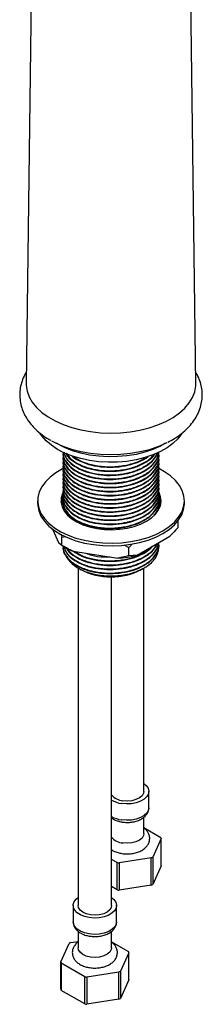
# Model space of a CAD drawing. Units: millimetres. Extents: x 5 to 995, y 5 to 995.
# Drawn here: x 177 to 204, y 695 to 843 of the extents above; entities that cross this region are included whole.
import ezdxf

# ---------------------------------------------------------------- set-up
doc = ezdxf.new("R2010")
doc.units = ezdxf.units.MM

msp = doc.modelspace()

# ---------------------------------------------------------------- linework, layer by layer
at = {"color": 7, "linetype": 'Continuous', "lineweight": 25}
for p, q in [((178.3, 853.27), (177.49, 788.09)), ((202.89, 788.09), (202.08, 853.29)), ((183.01, 777.83), (183.01, 777.76)), ((183.01, 777.22), (183.01, 777.14)), ((197.37, 777.45), (197.37, 777.53)), ((197.37, 776.84), (197.37, 776.91)), ((183.01, 776.61), (183.01, 776.53)), ((183.01, 775.99), (183.01, 775.92)), ((183.01, 775.38), (183.01, 775.31)), ((197.37, 776.22), (197.37, 776.3)), ((197.37, 775.61), (197.37, 775.69)), ((183.01, 774.77), (183.01, 774.69)), ((183.01, 774.16), (183.01, 774.08)), ((197.37, 775), (197.37, 775.08)), ((197.37, 774.39), (197.37, 774.46)), ((183.01, 773.55), (183.01, 773.47)), ((183.01, 772.93), (183.01, 772.86)), ((197.37, 773.78), (197.37, 773.85)), ((197.37, 773.16), (197.37, 773.24)), ((197.37, 772.55), (197.37, 772.63)), ((183.01, 772.32), (183.01, 772.24)), ((183.01, 771.71), (183.01, 771.63)), ((183.01, 771.1), (183.01, 771.02)), ((197.37, 771.94), (197.37, 772.01)), ((197.37, 771.33), (197.37, 771.4)), ((179.19, 770.58), (179.19, 770.17)), ((183.01, 770.48), (183.01, 770.41)), ((197.37, 770.71), (197.37, 770.79)), ((197.37, 770.1), (197.37, 770.18)), ((201.19, 770.17), (201.19, 770.58)), ((200.23, 766.58), (200.23, 767.58)), ((181.42, 766.34), (182.39, 764.24)), ((182.72, 765.56), (182.84, 765.11)), ((182.84, 765.11), (183.38, 765.21)), ((182.84, 763.89), (182.84, 765.11)), ((194.11, 762.43), (199, 765.26)), ((182.84, 763.89), (182.39, 764.24)), ((182.84, 763.89), (183.37, 763.58)), ((183.01, 763.75), (183.01, 763.67)), ((192.11, 763.97), (192.88, 763.56)), ((192.88, 762.34), (192.88, 763.56)), ((197.37, 763.98), (197.37, 764.05)), ((184.52, 763.02), (191.2, 761.98)), ((192.88, 762.34), (191.2, 761.98)), ((194.11, 762.43), (192.88, 762.34)), ((185.27, 760.52), (185.27, 709.98)), ((185.29, 760.49), (185.64, 760.28)), ((190.27, 709.98), (190.27, 759.19)), ((194.74, 760.28), (195.18, 760.54)), ((195.11, 727.07), (195.11, 760.5)), ((195.86, 724.62), (195.86, 727.07)), ((195.11, 720.74), (195.11, 723.21)), ((195.11, 721.65), (197.63, 720.19)), ((197.72, 720), (196.44, 717.24)), ((191.09, 716.41), (190.27, 716.89)), ((191.1, 712.33), (191.09, 716.41)), ((196.2, 717.1), (191.41, 716.36)), ((196.21, 713.02), (196.2, 717.1)), ((191.41, 716.36), (191.41, 712.28)), ((197.72, 715.92), (196.43, 713.15)), ((191.1, 712.33), (190.27, 712.81)), ((196.21, 713.02), (191.41, 712.28)), ((184.52, 709.98), (184.52, 707.53)), ((191.02, 707.53), (191.02, 709.98)), ((185.27, 706.13), (185.27, 703.66)), ((190.27, 703.66), (190.27, 706.13)), ((184.17, 704.44), (185.27, 704.6)), ((182.66, 701.54), (183.94, 704.3)), ((190.27, 704.56), (192.79, 703.1)), ((192.88, 702.92), (191.59, 700.15)), ((186.25, 699.33), (182.74, 701.35)), ((182.74, 701.35), (182.74, 697.27)), ((186.25, 695.24), (186.25, 699.33)), ((186.57, 699.28), (186.56, 695.19)), ((191.36, 700.02), (186.57, 699.28)), ((191.36, 695.94), (191.36, 700.02)), ((192.88, 698.84), (191.59, 696.07)), ((186.25, 695.24), (182.74, 697.27)), ((191.36, 695.94), (186.56, 695.19))]:
    msp.add_line(p, q, dxfattribs=at)
at = {"color": 7, "linetype": 'Continuous', "lineweight": 25, "flags": 128}
for points in [[(177.49, 788.09), (177.49, 787.87), (177.61, 787.01), (177.91, 786.16), (178.39, 785.33), (179.02, 784.54), (179.82, 783.81), (180.76, 783.13), (181.83, 782.52), (183.02, 781.99), (184.31, 781.54), (185.68, 781.18), (187.12, 780.93), (188.6, 780.77), (190.1, 780.71), (191.6, 780.75), (193.08, 780.9), (194.53, 781.15), (195.91, 781.49), (197.21, 781.93), (198.41, 782.45), (199.5, 783.05), (200.45, 783.72), (201.27, 784.46), (201.92, 785.24), (202.42, 786.06), (202.74, 786.91), (202.88, 787.77), (202.89, 788.09)], [(200.82, 780.7), (200.75, 780.59), (200.18, 779.85), (199.46, 779.15), (198.58, 778.51), (197.58, 777.93), (196.46, 777.44), (195.24, 777.03), (193.94, 776.71), (192.58, 776.48), (191.18, 776.36), (189.77, 776.34), (188.36, 776.42), (186.99, 776.6), (185.66, 776.88), (184.41, 777.26), (183.24, 777.72), (182.19, 778.26), (181.26, 778.88), (180.47, 779.56), (179.84, 780.28), (179.59, 780.65)], [(181.29, 779.56), (181.76, 779.31), (182.96, 778.77), (184.26, 778.32), (185.65, 777.96), (187.09, 777.7), (188.59, 777.54), (190.1, 777.48), (191.61, 777.53), (193.11, 777.68), (194.56, 777.93), (195.95, 778.27), (197.26, 778.71), (198.48, 779.24), (198.62, 779.31)], [(198.37, 779.19), (197.58, 778.75), (196.46, 778.25), (195.24, 777.84), (193.94, 777.52), (192.58, 777.3), (191.18, 777.18), (189.77, 777.16), (188.36, 777.24), (186.99, 777.42), (185.66, 777.7), (184.41, 778.07), (183.24, 778.54), (182.19, 779.08), (182.01, 779.19)], [(183.07, 775.42), (182.92, 775.35), (181.93, 774.77), (181.07, 774.13), (180.36, 773.43), (179.81, 772.68), (179.43, 771.89), (179.22, 771.09), (179.2, 770.28), (179.36, 769.47), (179.69, 768.68), (180.2, 767.92), (180.87, 767.2), (181.7, 766.54), (182.66, 765.95), (183.75, 765.43), (184.94, 765), (186.22, 764.66), (187.57, 764.41), (188.96, 764.27), (190.36, 764.23), (191.77, 764.3), (193.15, 764.47), (194.48, 764.73), (195.74, 765.1), (196.91, 765.55), (197.97, 766.09), (197.97, 766.09)], [(197.97, 766.09), (198.9, 766.7), (199.68, 767.38), (200.32, 768.1), (200.78, 768.87), (201.07, 769.67), (201.19, 770.48), (201.12, 771.29), (200.87, 772.09), (200.45, 772.87), (199.86, 773.61), (199.11, 774.3), (198.21, 774.93), (197.35, 775.4)], [(183.02, 771.85), (182.92, 771.65), (182.72, 771), (182.7, 770.33), (182.85, 769.68), (183.18, 769.04), (183.67, 768.44), (184.31, 767.89), (185.09, 767.4), (185.99, 766.99), (186.99, 766.66), (188.06, 766.43), (189.19, 766.29), (190.33, 766.25), (191.47, 766.32), (192.59, 766.48), (193.64, 766.74), (194.62, 767.09), (195.49, 767.52)], [(195.49, 767.52), (196.24, 768.02), (196.84, 768.59), (197.29, 769.2), (197.58, 769.84), (197.69, 770.5), (197.62, 771.16), (197.39, 771.79)], [(197.68, 770.38), (197.62, 770.75), (197.47, 771.2)], [(179.19, 770.17), (179.2, 769.87), (179.36, 769.06), (179.69, 768.27), (180.2, 767.51), (180.87, 766.79), (181.7, 766.13), (182.66, 765.54), (183.75, 765.02), (184.94, 764.59), (186.22, 764.25), (187.57, 764.01), (188.96, 763.86), (190.36, 763.82), (191.77, 763.89), (193.15, 764.06), (194.48, 764.33), (195.74, 764.69), (196.91, 765.15), (197.97, 765.68)], [(197.97, 765.68), (198.9, 766.29), (199.68, 766.97), (200.32, 767.7), (200.78, 768.46), (201.07, 769.26), (201.19, 770.07), (201.19, 770.17)], [(195.11, 728.27), (195.47, 727.96), (195.75, 727.56), (195.86, 727.12), (195.79, 726.69), (195.56, 726.28), (195.16, 725.91), (194.63, 725.6), (193.98, 725.37), (193.27, 725.23), (192.52, 725.19), (191.77, 725.26)], [(195.11, 727.07), (195.06, 726.79), (194.84, 726.42), (194.46, 726.1), (193.93, 725.84), (193.31, 725.68), (192.64, 725.63), (191.96, 725.68)], [(195.11, 720.74), (195.06, 720.46), (194.84, 720.09), (194.46, 719.77), (193.93, 719.52), (193.31, 719.36), (192.64, 719.3), (191.96, 719.35)], [(197.72, 715.92), (197.72, 718.74), (197.72, 720)], [(196.44, 717.24), (196.43, 714.43), (196.43, 713.15)], [(186.93, 708.17), (186.22, 708.33), (185.61, 708.58), (185.1, 708.91), (184.75, 709.29), (184.55, 709.71), (184.53, 710.15), (184.68, 710.57), (185, 710.97), (185.27, 711.18)], [(190.27, 711.18), (190.63, 710.87), (190.91, 710.47), (191.01, 710.04), (190.95, 709.6), (190.71, 709.19), (190.32, 708.82), (189.78, 708.51), (189.14, 708.28), (188.42, 708.15), (187.67, 708.11), (186.93, 708.17)], [(187.12, 708.59), (186.49, 708.74), (185.96, 708.99), (185.56, 709.31), (185.32, 709.67), (185.27, 709.98)], [(190.27, 709.98), (190.22, 709.71), (190, 709.33), (189.61, 709.01), (189.09, 708.76), (188.47, 708.6), (187.79, 708.54), (187.12, 708.59)], [(187.12, 702.26), (186.49, 702.41), (185.96, 702.66), (185.56, 702.98), (185.32, 703.35), (185.27, 703.66)], [(190.27, 703.66), (190.22, 703.38), (190, 703.01), (189.61, 702.68), (189.09, 702.43), (188.47, 702.27), (187.79, 702.21), (187.12, 702.26)], [(192.88, 698.84), (192.88, 701.66), (192.88, 702.92)], [(182.66, 697.45), (182.66, 700.27), (182.66, 701.54)], [(191.59, 700.15), (191.59, 697.35), (191.59, 696.07)]]:
    msp.add_lwpolyline(points, dxfattribs=at)
at = {"color": 8, "linetype": 'Continuous', "lineweight": 25, "flags": 128}
for points in [[(195.86, 724.62), (195.79, 724.24), (195.56, 723.83), (195.16, 723.46), (194.63, 723.15), (193.98, 722.92), (193.27, 722.78), (192.52, 722.74), (191.77, 722.81)], [(186.93, 705.72), (186.22, 705.88), (185.61, 706.13), (185.1, 706.46), (184.75, 706.84), (184.55, 707.26), (184.52, 707.53)], [(191.02, 707.53), (190.95, 707.15), (190.71, 706.74), (190.32, 706.37), (189.78, 706.06), (189.14, 705.83), (188.42, 705.7), (187.67, 705.66), (186.93, 705.72)]]:
    msp.add_lwpolyline(points, dxfattribs=at)
at = {"color": 7, "linetype": 'Continuous', "lineweight": 25}
for centre, radius, start, end in [((185.43, 770.13), 2.75, 151.5083, 174.9018), ((185.34, 770.17), 2.53, 157.4307, 192.6881), ((195.03, 770.17), 2.54, 347.3382, 23.7355), ((188.38, 772.29), 10.04, 240.0859, 247.3904), ((190.29, 777.48), 15.52, 273.362, 284.2241), ((190.19, 768.94), 9.78, 242.2998, 297.6948), ((192.12, 728.04), 2.37, 218.4564, 266.0925), ((192.31, 729.29), 4.07, 239.9161, 262.4196), ((192.12, 721.71), 2.37, 218.4564, 266.0925), ((195.76, 719.21), 2.11, 22.1375, 27.6594), ((192.55, 724.77), 8.49, 260.1145, 262.2994), ((193.85, 721.45), 4.95, 298.4318, 301.5629), ((192.55, 720.69), 8.49, 260.1449, 262.269), ((193.85, 717.37), 4.95, 298.4753, 301.5194), ((186.53, 700.09), 4.95, 118.4318, 121.5629), ((190.92, 702.12), 2.11, 22.1375, 27.6594), ((184.61, 702.33), 2.11, 202.1375, 207.6594), ((187.71, 707.69), 8.49, 260.1145, 262.2994), ((189, 704.37), 4.95, 298.4318, 301.5629), ((184.61, 698.25), 2.11, 202.2142, 207.5827), ((189, 700.29), 4.95, 298.4753, 301.5194), ((187.71, 703.61), 8.49, 260.1449, 262.269)]:
    msp.add_arc(centre, radius, start, end, dxfattribs=at)
at = {"color": 8, "linetype": 'Continuous', "lineweight": 25}
msp.add_arc((192.31, 726.84), 4.07, 239.9161, 262.4196, dxfattribs=at)
at = {"color": 7, "linetype": 'Continuous', "lineweight": 25}
for points, knots in [([(177.51, 789.84), (177.48, 789.8), (177.24, 789.46), (176.94, 788.75), (176.62, 787.74), (176.49, 786.72), (176.53, 785.72), (176.72, 784.74), (177.05, 783.8), (177.54, 782.89), (178.16, 782.03), (178.92, 781.22), (179.83, 780.47), (180.59, 779.93), (181.08, 779.68), (181.18, 779.63)], [0, 0, 0, 0, 0.01219, 0.103432, 0.191594, 0.277151, 0.361013, 0.444202, 0.527574, 0.612195, 0.698916, 0.788204, 0.88002, 0.973825, 1, 1, 1, 1]), ([(198.68, 779.35), (199.03, 779.53), (199.77, 779.92), (200.77, 780.63), (201.69, 781.45), (202.47, 782.34), (203.08, 783.3), (203.52, 784.3), (203.79, 785.31), (203.89, 786.32), (203.82, 787.32), (203.6, 788.29), (203.28, 789.14), (202.99, 789.63), (202.87, 789.83)], [0, 0, 0, 0, 0.082652, 0.175994, 0.269113, 0.3611, 0.450924, 0.537885, 0.621935, 0.703637, 0.783918, 0.863705, 0.943885, 1, 1, 1, 1]), ([(183.02, 777.22), (183.01, 777.21), (182.92, 776.8), (183.28, 776), (184.12, 774.95), (185.49, 774.1), (187.22, 773.5), (189.21, 773.2), (191.26, 773.24), (193.22, 773.6), (194.95, 774.26), (196.33, 775.21), (197.16, 776.35), (197.48, 777.26), (197.32, 777.75), (197.3, 777.83)], [0, 0, 0, 0, 0.003179, 0.094504, 0.183692, 0.269408, 0.357343, 0.447294, 0.535617, 0.621179, 0.71009, 0.799934, 0.891093, 0.981728, 1, 1, 1, 1]), ([(183.02, 777.83), (183.01, 777.82), (182.92, 777.41), (183.28, 776.61), (184.12, 775.57), (185.49, 774.71), (187.22, 774.11), (189.21, 773.81), (191.26, 773.85), (193.22, 774.21), (194.95, 774.88), (196.31, 775.82), (197.15, 776.84), (197.25, 777.54), (197.29, 777.83)], [0, 0, 0, 0, 0.003331, 0.099016, 0.192462, 0.28227, 0.374403, 0.468648, 0.561189, 0.650836, 0.743991, 0.838124, 0.933635, 1, 1, 1, 1]), ([(183.02, 776.61), (183.01, 776.59), (182.92, 776.19), (183.28, 775.39), (184.12, 774.34), (185.49, 773.49), (187.22, 772.88), (189.21, 772.58), (191.26, 772.62), (193.22, 772.98), (194.95, 773.65), (196.33, 774.6), (197.16, 775.73), (197.48, 776.65), (197.32, 777.14), (197.3, 777.22)], [0, 0, 0, 0, 0.003179, 0.094504, 0.183692, 0.269408, 0.357343, 0.447294, 0.535617, 0.621179, 0.71009, 0.799934, 0.891093, 0.981728, 1, 1, 1, 1]), ([(183.07, 777.75), (183.06, 777.63), (182.98, 777.11), (183.45, 776.25), (184.38, 775.3), (185.68, 774.56), (187.28, 774.03), (189.09, 773.75), (190.96, 773.76), (192.76, 774.03), (194.41, 774.56), (195.79, 775.33), (196.76, 776.27), (197.28, 777.13), (197.29, 777.66), (197.3, 777.83)], [0, 0, 0, 0, 0.030239, 0.125806, 0.209843, 0.290932, 0.374689, 0.460112, 0.544307, 0.625434, 0.709009, 0.794413, 0.878758, 0.959951, 1, 1, 1, 1]), ([(183.07, 777.14), (183.06, 777.02), (182.98, 776.49), (183.45, 775.64), (184.38, 774.69), (185.68, 773.95), (187.28, 773.42), (189.09, 773.14), (190.96, 773.14), (192.76, 773.41), (194.41, 773.94), (195.79, 774.71), (196.77, 775.66), (197.31, 776.59), (197.32, 777.2), (197.32, 777.45)], [0, 0, 0, 0, 0.029711, 0.123611, 0.206182, 0.285855, 0.368151, 0.452083, 0.534809, 0.61452, 0.696637, 0.78055, 0.863424, 0.9432, 1, 1, 1, 1]), ([(183.07, 776.53), (183.06, 776.4), (182.98, 775.88), (183.45, 775.02), (184.38, 774.08), (185.68, 773.33), (187.28, 772.8), (189.09, 772.53), (190.96, 772.53), (192.76, 772.8), (194.41, 773.33), (195.79, 774.1), (196.77, 775.04), (197.31, 775.98), (197.32, 776.59), (197.32, 776.84)], [0, 0, 0, 0, 0.0297115, 0.1236109, 0.2061816, 0.2858549, 0.368151, 0.4520827, 0.5348093, 0.6145198, 0.6966366, 0.7805503, 0.8634239, 0.9431996, 1, 1, 1, 1]), ([(183.11, 777.84), (183.22, 777.5), (183.44, 776.81), (184.4, 775.91), (185.68, 775.17), (187.28, 774.64), (189.09, 774.36), (190.96, 774.37), (192.76, 774.64), (194.41, 775.17), (195.78, 775.94), (196.76, 776.84), (197.05, 777.49), (197.18, 777.79)], [0, 0, 0, 0, 0.091537, 0.184231, 0.273673, 0.366058, 0.460281, 0.55315, 0.642633, 0.734818, 0.82902, 0.922054, 1, 1, 1, 1]), ([(183.18, 777.81), (183.22, 777.62), (183.33, 777.04), (184.15, 776.18), (185.48, 775.32), (187.22, 774.72), (189.21, 774.42), (191.26, 774.46), (193.22, 774.82), (194.96, 775.49), (196.29, 776.44), (197.03, 777.24), (197.12, 777.71), (197.13, 777.77)], [0, 0, 0, 0, 0.052457, 0.156799, 0.257079, 0.359955, 0.465189, 0.56852, 0.668619, 0.772637, 0.877746, 0.984393, 1, 1, 1, 1]), ([(183.44, 777.7), (183.47, 777.61), (183.63, 777.19), (184.42, 776.53), (185.68, 775.78), (187.28, 775.25), (189.09, 774.98), (190.96, 774.98), (192.76, 775.25), (194.41, 775.78), (195.76, 776.56), (196.56, 777.2), (196.75, 777.59), (196.77, 777.62)], [0, 0, 0, 0, 0.026383, 0.133894, 0.237632, 0.344786, 0.454069, 0.561782, 0.665569, 0.772489, 0.881749, 0.989654, 1, 1, 1, 1]), ([(183.48, 777.68), (183.7, 777.38), (184.17, 776.74), (185.5, 775.94), (187.22, 775.33), (189.21, 775.03), (191.26, 775.07), (193.22, 775.43), (194.93, 776.11), (196.11, 776.85), (196.49, 777.39), (196.6, 777.55)], [0, 0, 0, 0, 0.102253, 0.219715, 0.340218, 0.463484, 0.58452, 0.701771, 0.823611, 0.94673, 1, 1, 1, 1]), ([(184.28, 777.34), (184.34, 777.28), (184.69, 776.92), (185.71, 776.4), (187.27, 775.86), (189.09, 775.59), (190.96, 775.59), (192.77, 775.86), (194.38, 776.41), (195.4, 776.88), (195.74, 777.2), (195.74, 777.21)], [0, 0, 0, 0, 0.027951, 0.162605, 0.301691, 0.443542, 0.583356, 0.718073, 0.856856, 0.998676, 1, 1, 1, 1]), ([(184.52, 777.23), (184.84, 777.01), (185.59, 776.49), (187.23, 775.95), (189.21, 775.65), (191.27, 775.68), (193.2, 776.05), (194.61, 776.53), (195.18, 776.96), (195.33, 777.06)], [0, 0, 0, 0, 0.123301, 0.287201, 0.454857, 0.619481, 0.778957, 0.944675, 1, 1, 1, 1]), ([(183.02, 775.99), (183.01, 775.98), (182.92, 775.58), (183.28, 774.77), (184.12, 773.73), (185.49, 772.87), (187.22, 772.27), (189.21, 771.97), (191.26, 772.01), (193.22, 772.37), (194.95, 773.04), (196.33, 773.98), (197.16, 775.12), (197.48, 776.04), (197.32, 776.53), (197.3, 776.61)], [0, 0, 0, 0, 0.003179, 0.094504, 0.183692, 0.269408, 0.357343, 0.447294, 0.535617, 0.621179, 0.71009, 0.799934, 0.891093, 0.981728, 1, 1, 1, 1]), ([(183.02, 775.38), (183.01, 775.37), (182.92, 774.96), (183.28, 774.16), (184.12, 773.12), (185.49, 772.26), (187.22, 771.66), (189.21, 771.36), (191.26, 771.4), (193.22, 771.76), (194.95, 772.43), (196.33, 773.37), (197.16, 774.51), (197.48, 775.43), (197.32, 775.91), (197.3, 775.99)], [0, 0, 0, 0, 0.003179, 0.094504, 0.183692, 0.269408, 0.357343, 0.447294, 0.535617, 0.621179, 0.71009, 0.799934, 0.891093, 0.981728, 1, 1, 1, 1]), ([(183.02, 774.77), (183.01, 774.76), (182.92, 774.35), (183.28, 773.55), (184.12, 772.5), (185.49, 771.65), (187.22, 771.05), (189.21, 770.75), (191.26, 770.79), (193.22, 771.15), (194.95, 771.81), (196.33, 772.76), (197.16, 773.9), (197.48, 774.81), (197.32, 775.3), (197.3, 775.38)], [0, 0, 0, 0, 0.003179, 0.094504, 0.183692, 0.269408, 0.357343, 0.447294, 0.535617, 0.621179, 0.71009, 0.799934, 0.891093, 0.981728, 1, 1, 1, 1]), ([(183.07, 775.92), (183.06, 775.79), (182.98, 775.27), (183.45, 774.41), (184.38, 773.46), (185.68, 772.72), (187.28, 772.19), (189.09, 771.91), (190.96, 771.92), (192.76, 772.19), (194.41, 772.72), (195.79, 773.49), (196.77, 774.43), (197.31, 775.37), (197.32, 775.97), (197.32, 776.23)], [0, 0, 0, 0, 0.0297115, 0.1236109, 0.2061816, 0.2858549, 0.368151, 0.4520827, 0.5348093, 0.6145198, 0.6966366, 0.7805503, 0.8634239, 0.9431996, 1, 1, 1, 1]), ([(183.07, 775.3), (183.06, 775.18), (182.98, 774.66), (183.45, 773.8), (184.38, 772.85), (185.68, 772.11), (187.28, 771.58), (189.09, 771.3), (190.96, 771.31), (192.76, 771.58), (194.41, 772.11), (195.79, 772.88), (196.77, 773.82), (197.31, 774.75), (197.32, 775.36), (197.32, 775.61)], [0, 0, 0, 0, 0.0297115, 0.1236109, 0.2061816, 0.2858549, 0.368151, 0.4520827, 0.5348093, 0.6145198, 0.6966366, 0.7805503, 0.8634239, 0.9431996, 1, 1, 1, 1]), ([(183.02, 774.16), (183.01, 774.14), (182.92, 773.74), (183.28, 772.94), (184.12, 771.89), (185.49, 771.04), (187.22, 770.43), (189.21, 770.14), (191.26, 770.17), (193.22, 770.53), (194.95, 771.2), (196.33, 772.15), (197.16, 773.28), (197.48, 774.2), (197.32, 774.69), (197.3, 774.77)], [0, 0, 0, 0, 0.003179, 0.094504, 0.183692, 0.269408, 0.357343, 0.447294, 0.535617, 0.621179, 0.71009, 0.799934, 0.891093, 0.981728, 1, 1, 1, 1]), ([(183.02, 773.54), (183.01, 773.53), (182.92, 773.13), (183.28, 772.32), (184.12, 771.28), (185.49, 770.42), (187.22, 769.82), (189.21, 769.52), (191.26, 769.56), (193.22, 769.92), (194.95, 770.59), (196.33, 771.53), (197.16, 772.67), (197.48, 773.59), (197.32, 774.08), (197.3, 774.16)], [0, 0, 0, 0, 0.003179, 0.094504, 0.183692, 0.269408, 0.357343, 0.447294, 0.535617, 0.621179, 0.71009, 0.799934, 0.891093, 0.981728, 1, 1, 1, 1]), ([(183.07, 774.69), (183.06, 774.57), (182.98, 774.04), (183.45, 773.19), (184.38, 772.24), (185.68, 771.5), (187.28, 770.97), (189.09, 770.69), (190.96, 770.69), (192.76, 770.96), (194.41, 771.49), (195.79, 772.26), (196.77, 773.21), (197.31, 774.14), (197.32, 774.75), (197.32, 775)], [0, 0, 0, 0, 0.029711, 0.123611, 0.206182, 0.285855, 0.368151, 0.452083, 0.534809, 0.61452, 0.696637, 0.78055, 0.863424, 0.9432, 1, 1, 1, 1]), ([(183.07, 774.08), (183.06, 773.95), (182.98, 773.43), (183.45, 772.57), (184.38, 771.63), (185.68, 770.88), (187.28, 770.35), (189.09, 770.08), (190.96, 770.08), (192.76, 770.35), (194.41, 770.88), (195.79, 771.65), (196.77, 772.59), (197.31, 773.53), (197.32, 774.14), (197.32, 774.39)], [0, 0, 0, 0, 0.0297115, 0.1236109, 0.2061816, 0.2858549, 0.368151, 0.4520827, 0.5348093, 0.6145198, 0.6966366, 0.7805503, 0.8634239, 0.9431996, 1, 1, 1, 1]), ([(183.02, 772.93), (183.01, 772.92), (182.92, 772.51), (183.28, 771.71), (184.12, 770.67), (185.49, 769.81), (187.22, 769.21), (189.21, 768.91), (191.26, 768.95), (193.22, 769.31), (194.95, 769.98), (196.33, 770.92), (197.16, 772.06), (197.48, 772.98), (197.32, 773.46), (197.3, 773.55)], [0, 0, 0, 0, 0.003179, 0.094504, 0.183692, 0.269408, 0.357343, 0.447294, 0.535617, 0.621179, 0.71009, 0.799934, 0.891093, 0.981728, 1, 1, 1, 1]), ([(183.02, 772.32), (183.01, 772.31), (182.92, 771.9), (183.28, 771.1), (184.12, 770.05), (185.49, 769.2), (187.22, 768.6), (189.21, 768.3), (191.26, 768.34), (193.22, 768.7), (194.95, 769.36), (196.33, 770.31), (197.16, 771.45), (197.48, 772.36), (197.32, 772.85), (197.3, 772.93)], [0, 0, 0, 0, 0.0031795, 0.094504, 0.1836924, 0.2694079, 0.3573431, 0.4472937, 0.5356175, 0.6211793, 0.71009, 0.7999339, 0.8910928, 0.9817283, 1, 1, 1, 1]), ([(183.07, 773.47), (183.06, 773.34), (182.98, 772.82), (183.45, 771.96), (184.38, 771.01), (185.68, 770.27), (187.28, 769.74), (189.09, 769.46), (190.96, 769.47), (192.76, 769.74), (194.41, 770.27), (195.79, 771.04), (196.77, 771.98), (197.31, 772.92), (197.32, 773.52), (197.32, 773.78)], [0, 0, 0, 0, 0.0297115, 0.1236109, 0.2061816, 0.2858549, 0.368151, 0.4520827, 0.5348093, 0.6145198, 0.6966366, 0.7805503, 0.8634239, 0.9431996, 1, 1, 1, 1]), ([(183.07, 772.85), (183.06, 772.73), (182.98, 772.21), (183.45, 771.35), (184.38, 770.4), (185.68, 769.66), (187.28, 769.13), (189.09, 768.85), (190.96, 768.86), (192.76, 769.13), (194.41, 769.66), (195.79, 770.43), (196.77, 771.37), (197.31, 772.3), (197.32, 772.91), (197.32, 773.16)], [0, 0, 0, 0, 0.0297115, 0.1236109, 0.2061816, 0.2858549, 0.368151, 0.4520827, 0.5348093, 0.6145198, 0.6966366, 0.7805503, 0.8634239, 0.9431996, 1, 1, 1, 1]), ([(183.07, 772.24), (183.06, 772.12), (182.98, 771.59), (183.45, 770.74), (184.38, 769.79), (185.68, 769.05), (187.28, 768.52), (189.09, 768.24), (190.96, 768.24), (192.76, 768.51), (194.41, 769.05), (195.79, 769.81), (196.77, 770.76), (197.31, 771.69), (197.32, 772.3), (197.32, 772.55)], [0, 0, 0, 0, 0.0297115, 0.1236109, 0.2061816, 0.2858549, 0.368151, 0.4520827, 0.5348093, 0.6145198, 0.6966366, 0.7805503, 0.8634239, 0.9431996, 1, 1, 1, 1]), ([(183.02, 771.71), (183.01, 771.69), (182.92, 771.29), (183.28, 770.49), (184.12, 769.44), (185.49, 768.59), (187.22, 767.98), (189.21, 767.69), (191.26, 767.72), (193.22, 768.08), (194.95, 768.75), (196.33, 769.7), (197.16, 770.83), (197.48, 771.75), (197.32, 772.24), (197.3, 772.32)], [0, 0, 0, 0, 0.0031795, 0.094504, 0.1836924, 0.2694079, 0.3573431, 0.4472937, 0.5356175, 0.6211793, 0.71009, 0.7999339, 0.8910928, 0.9817283, 1, 1, 1, 1]), ([(183.02, 771.09), (183.01, 771.08), (182.92, 770.68), (183.28, 769.88), (184.12, 768.83), (185.49, 767.97), (187.22, 767.37), (189.21, 767.07), (191.26, 767.11), (193.22, 767.47), (194.95, 768.14), (196.33, 769.08), (197.16, 770.22), (197.48, 771.14), (197.32, 771.63), (197.3, 771.71)], [0, 0, 0, 0, 0.003179, 0.094504, 0.183692, 0.269408, 0.357343, 0.447294, 0.535617, 0.621179, 0.71009, 0.799934, 0.891093, 0.981728, 1, 1, 1, 1]), ([(183.02, 770.48), (183.01, 770.47), (182.92, 770.06), (183.28, 769.26), (184.12, 768.22), (185.49, 767.36), (187.22, 766.76), (189.21, 766.46), (191.26, 766.5), (193.22, 766.86), (194.95, 767.53), (196.33, 768.47), (197.16, 769.61), (197.48, 770.53), (197.32, 771.01), (197.3, 771.1)], [0, 0, 0, 0, 0.003179, 0.094504, 0.183692, 0.269408, 0.357343, 0.447294, 0.535617, 0.621179, 0.71009, 0.799934, 0.891093, 0.981728, 1, 1, 1, 1]), ([(183.07, 771.63), (183.06, 771.5), (182.98, 770.98), (183.45, 770.12), (184.38, 769.18), (185.68, 768.43), (187.28, 767.9), (189.09, 767.63), (190.96, 767.63), (192.76, 767.9), (194.41, 768.43), (195.79, 769.2), (196.77, 770.14), (197.31, 771.08), (197.32, 771.69), (197.32, 771.94)], [0, 0, 0, 0, 0.0297115, 0.1236109, 0.2061816, 0.2858549, 0.368151, 0.4520827, 0.5348093, 0.6145198, 0.6966366, 0.7805503, 0.8634239, 0.9431996, 1, 1, 1, 1]), ([(183.07, 771.02), (183.06, 770.89), (182.98, 770.37), (183.45, 769.51), (184.38, 768.56), (185.68, 767.82), (187.28, 767.29), (189.09, 767.01), (190.96, 767.02), (192.76, 767.29), (194.41, 767.82), (195.79, 768.59), (196.77, 769.53), (197.31, 770.47), (197.32, 771.07), (197.32, 771.33)], [0, 0, 0, 0, 0.0297115, 0.1236109, 0.2061816, 0.2858549, 0.368151, 0.4520827, 0.5348093, 0.6145198, 0.6966366, 0.7805503, 0.8634239, 0.9431996, 1, 1, 1, 1]), ([(183.07, 770.41), (183.06, 770.28), (182.98, 769.76), (183.45, 768.9), (184.38, 767.95), (185.68, 767.21), (187.28, 766.68), (189.09, 766.4), (190.96, 766.41), (192.76, 766.68), (194.41, 767.21), (195.79, 767.98), (196.77, 768.92), (197.31, 769.85), (197.32, 770.46), (197.32, 770.71)], [0, 0, 0, 0, 0.0297115, 0.1236109, 0.2061816, 0.2858549, 0.368151, 0.4520827, 0.5348093, 0.6145198, 0.6966366, 0.7805503, 0.8634239, 0.9431996, 1, 1, 1, 1]), ([(196.65, 768.43), (196.81, 768.62), (197.28, 769.18), (197.48, 769.92), (197.32, 770.4), (197.3, 770.48)], [0, 0, 0, 0, 0.30317, 0.88309, 1, 1, 1, 1]), ([(196.91, 768.7), (197.05, 768.92), (197.34, 769.37), (197.32, 769.85), (197.32, 770.1)], [0, 0, 0, 0, 0.472299, 1, 1, 1, 1]), ([(197.39, 770.1), (197.39, 770.08), (197.43, 769.82), (197.39, 769.56), (197.28, 769.33), (197.28, 769.32)], [0, 0, 0, 0, 0.093592, 0.98196, 1, 1, 1, 1]), ([(200.23, 766.58), (200.11, 766.44), (199.71, 765.99), (199.29, 765.56), (199, 765.26)], [0, 0, 0, 0, 0.294348, 1, 1, 1, 1]), ([(184.52, 763.02), (184.4, 763.07), (183.83, 763.34), (183.28, 763.65), (182.84, 763.89)], [0, 0, 0, 0, 0.205972, 1, 1, 1, 1]), ([(183.02, 763.75), (183.01, 763.73), (182.92, 763.33), (183.28, 762.53), (184.12, 761.48), (185.49, 760.63), (187.22, 760.02), (189.21, 759.72), (191.26, 759.76), (193.22, 760.12), (194.95, 760.79), (196.33, 761.74), (197.15, 762.87), (197.48, 763.77), (197.34, 764.23), (197.32, 764.29)], [0, 0, 0, 0, 0.003196, 0.09501, 0.184675, 0.270849, 0.359255, 0.449687, 0.538483, 0.624503, 0.71389, 0.804214, 0.895861, 0.986981, 1, 1, 1, 1]), ([(183.07, 763.67), (183.06, 763.54), (182.98, 763.02), (183.45, 762.16), (184.38, 761.22), (185.68, 760.47), (187.28, 759.94), (189.09, 759.67), (190.96, 759.67), (192.76, 759.94), (194.41, 760.47), (195.79, 761.24), (196.77, 762.18), (197.31, 763.12), (197.32, 763.73), (197.32, 763.98)], [0, 0, 0, 0, 0.0297115, 0.1236109, 0.2061816, 0.2858549, 0.368151, 0.4520827, 0.5348093, 0.6145198, 0.6966366, 0.7805503, 0.8634239, 0.9431996, 1, 1, 1, 1]), ([(183.18, 763.58), (183.28, 763.3), (183.49, 762.67), (184.4, 761.83), (185.68, 761.08), (187.28, 760.55), (189.09, 760.28), (190.96, 760.28), (192.76, 760.55), (194.41, 761.08), (195.79, 761.85), (196.76, 762.8), (197.27, 763.63), (197.29, 764.13), (197.29, 764.27)], [0, 0, 0, 0, 0.073158, 0.162944, 0.249579, 0.339067, 0.430332, 0.520288, 0.606964, 0.696256, 0.787502, 0.877618, 0.964364, 1, 1, 1, 1]), ([(183.19, 763.69), (183.22, 763.51), (183.34, 762.94), (184.15, 762.09), (185.48, 761.24), (187.22, 760.63), (189.21, 760.34), (191.26, 760.38), (193.22, 760.74), (194.95, 761.4), (196.31, 762.35), (197.13, 763.34), (197.23, 764), (197.26, 764.25)], [0, 0, 0, 0, 0.047207, 0.146919, 0.242748, 0.341058, 0.441622, 0.540367, 0.636025, 0.735426, 0.835871, 0.937785, 1, 1, 1, 1]), ([(183.43, 763.62), (183.47, 763.53), (183.63, 763.11), (184.41, 762.44), (185.68, 761.7), (187.28, 761.17), (189.09, 760.89), (190.96, 760.89), (192.76, 761.17), (194.41, 761.7), (195.78, 762.47), (196.72, 763.32), (196.99, 763.92), (197.1, 764.16)], [0, 0, 0, 0, 0.025146, 0.126141, 0.223591, 0.324249, 0.426908, 0.528093, 0.625589, 0.726028, 0.828665, 0.93003, 1, 1, 1, 1]), ([(183.49, 763.59), (183.71, 763.29), (184.18, 762.65), (185.5, 761.85), (187.22, 761.25), (189.21, 760.95), (191.26, 760.99), (193.21, 761.35), (194.96, 762.01), (196.28, 762.96), (197.01, 763.72), (197.1, 764.15), (197.1, 764.16)], [0, 0, 0, 0, 0.094411, 0.203612, 0.315641, 0.430238, 0.542762, 0.651767, 0.765039, 0.8795, 0.995636, 1, 1, 1, 1]), ([(184.57, 763.01), (184.93, 762.78), (185.71, 762.29), (187.28, 761.78), (189.09, 761.5), (190.96, 761.51), (192.76, 761.78), (194.4, 762.31), (195.68, 762.99), (196.21, 763.54), (196.42, 763.77)], [0, 0, 0, 0, 0.1164935, 0.2479892, 0.3820983, 0.5142819, 0.6416462, 0.7728553, 0.9069357, 1, 1, 1, 1]), ([(184.8, 762.97), (185.04, 762.81), (185.7, 762.36), (187.23, 761.87), (189.21, 761.56), (191.26, 761.6), (193.23, 761.96), (194.91, 762.64), (195.99, 763.26), (196.29, 763.67), (196.32, 763.71)], [0, 0, 0, 0, 0.08186, 0.231546, 0.384663, 0.535011, 0.680658, 0.832005, 0.98494, 1, 1, 1, 1]), ([(192.88, 763.56), (192.99, 763.69), (193.15, 763.88), (193.32, 764.05), (193.37, 764.11)], [0, 0, 0, 0, 0.6986663, 1, 1, 1, 1]), ([(195.18, 760.54), (195.36, 760.65), (195.82, 760.93), (196.42, 761.45), (196.93, 762.1), (197.22, 762.78), (197.34, 763.3), (197.3, 763.58), (197.29, 763.63)], [0, 0, 0, 0, 0.134159, 0.339641, 0.545122, 0.751019, 0.956926, 1, 1, 1, 1]), ([(183.51, 762.34), (183.58, 762.18), (183.74, 761.8), (184.21, 761.26), (184.88, 760.71), (185.7, 760.24), (186.65, 759.86), (187.7, 759.57), (188.83, 759.38), (190.01, 759.31), (191.19, 759.35), (192.34, 759.51), (193.75, 759.84), (194.62, 760.27), (195.18, 760.54)], [0, 0, 0, 0, 0.059455, 0.138356, 0.217257, 0.296132, 0.37501, 0.454586, 0.534162, 0.613966, 0.693771, 0.773557, 0.85335, 1, 1, 1, 1]), ([(186.46, 762.72), (186.74, 762.62), (187.54, 762.33), (188.79, 762.14), (189.73, 762.16), (190.04, 762.16)], [0, 0, 0, 0, 0.257927, 0.756112, 1, 1, 1, 1]), ([(191.85, 722.48), (191.97, 722.47), (192.33, 722.42), (192.95, 722.42), (193.65, 722.52), (194.32, 722.72), (194.89, 723.01), (195.35, 723.38), (195.66, 723.8), (195.84, 724.22), (195.84, 724.5), (195.84, 724.62)], [0, 0, 0, 0, 0.068224, 0.19481, 0.322008, 0.450482, 0.581384, 0.701053, 0.813712, 0.92056, 1, 1, 1, 1]), ([(190.27, 723.09), (190.31, 723.06), (190.51, 722.9), (190.97, 722.7), (191.47, 722.55), (191.78, 722.5), (191.85, 722.48)], [0, 0, 0, 0, 0.110975, 0.490948, 0.879558, 1, 1, 1, 1]), ([(191.83, 717.77), (191.96, 717.75), (192.33, 717.7), (192.95, 717.7), (193.67, 717.8), (194.36, 718.01), (194.95, 718.3), (195.42, 718.68), (195.75, 719.11), (195.96, 719.6), (196.01, 720.13), (195.9, 720.65), (195.64, 721.1), (195.37, 721.42), (195.16, 721.56), (195.11, 721.59)], [0, 0, 0, 0, 0.048932, 0.139231, 0.230012, 0.321827, 0.415593, 0.500798, 0.580867, 0.656771, 0.739265, 0.817202, 0.893676, 0.97269, 1, 1, 1, 1]), ([(190.27, 718.35), (190.38, 718.28), (190.66, 718.09), (191.2, 717.89), (191.63, 717.81), (191.83, 717.77)], [0, 0, 0, 0, 0.249286, 0.651503, 1, 1, 1, 1]), ([(187, 705.4), (187.13, 705.38), (187.49, 705.34), (188.1, 705.34), (188.81, 705.43), (189.48, 705.63), (190.05, 705.92), (190.5, 706.29), (190.81, 706.71), (191, 707.14), (191, 707.42), (191, 707.54)], [0, 0, 0, 0, 0.068224, 0.19481, 0.322008, 0.450482, 0.581384, 0.701053, 0.813712, 0.92056, 1, 1, 1, 1]), ([(184.53, 707.48), (184.54, 707.35), (184.56, 707.05), (184.77, 706.62), (185.1, 706.22), (185.56, 705.88), (186.12, 705.61), (186.63, 705.46), (186.93, 705.41), (187, 705.4)], [0, 0, 0, 0, 0.1234, 0.274709, 0.429307, 0.593512, 0.767246, 0.94493, 1, 1, 1, 1]), ([(185.27, 704.52), (185.26, 704.52), (185.09, 704.42), (184.84, 704.14), (184.54, 703.71), (184.39, 703.2), (184.38, 702.68), (184.54, 702.18), (184.83, 701.74), (185.23, 701.35), (185.76, 701.04), (186.35, 700.8), (186.78, 700.72), (186.99, 700.68)], [0, 0, 0, 0, 0.001382, 0.1049864, 0.2021745, 0.2952081, 0.3952141, 0.4909725, 0.5861828, 0.6858203, 0.792176, 0.9035239, 1, 1, 1, 1]), ([(186.99, 700.68), (187.11, 700.67), (187.48, 700.62), (188.11, 700.62), (188.83, 700.72), (189.51, 700.92), (190.1, 701.22), (190.57, 701.59), (190.91, 702.02), (191.11, 702.51), (191.17, 703.04), (191.05, 703.56), (190.8, 704.02), (190.53, 704.33), (190.32, 704.47), (190.27, 704.51)], [0, 0, 0, 0, 0.048932, 0.139231, 0.230012, 0.321827, 0.415593, 0.500798, 0.580867, 0.656771, 0.739265, 0.817202, 0.893676, 0.97269, 1, 1, 1, 1])]:
    msp.add_open_spline(points, degree=3, knots=knots, dxfattribs=at)

doc.saveas('drawing.dxf')
